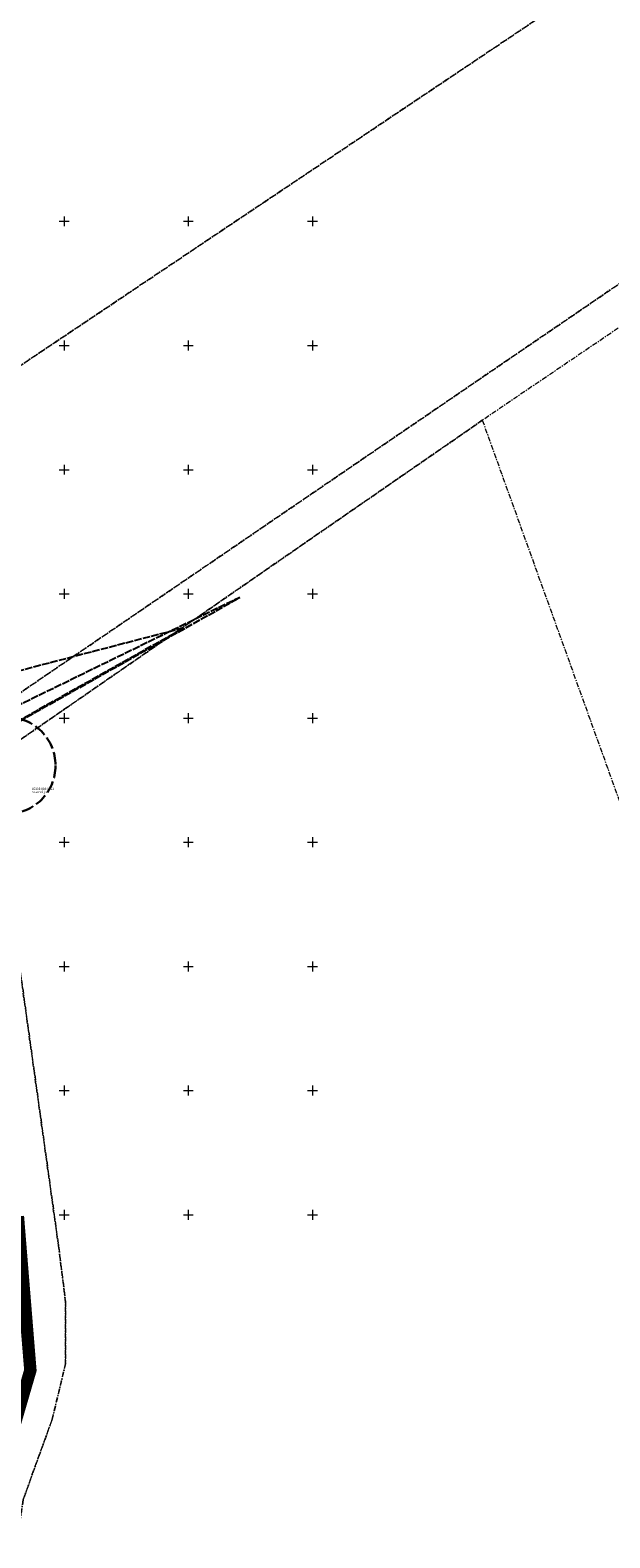
# Model space of a CAD drawing. Units: metres. Extents: x 554019 to 557567, y 6573077 to 6580589.
# Drawn here: x 555386 to 555620, y 6573570 to 6574177 of the extents above; entities that cross this region are included whole.
import ezdxf

# ---------------------------------------------------------------- set-up
doc = ezdxf.new("R2010")
doc.units = ezdxf.units.M
for name, pattern in [('DASH', [13, 10, -3]), ('DP geoalus$0$KATASTRIPIIR', [7, 4, -1, 1, -1]), ('TOOPIIR', [7, 6, -1])]:
    doc.linetypes.add(name, pattern=pattern)
for name, color, linetype, lineweight in [('_DP piirid', 6, 'Continuous', 35), ('DP geoalus$0$PIIR', 32, 'Continuous', 9), ('DP geoalus$0$VORK', 15, 'Continuous', 9)]:
    doc.layers.add(name, color=color, linetype=linetype, lineweight=lineweight)
doc.layers.add('_kmk_tee', color=7, linetype='Continuous', true_color=0x4c3926)
doc.layers.add('perspektiivne reoveepumpla', color=1, linetype='Continuous')
doc.styles.add('DP geoalus$0$romans', font='romans.shx')

# ---------------------------------------------------------------- blocks, each defined once
blk = doc.blocks.new('DP geoalus$0$VKORIS')
at = {"color": 0, "linetype": 'Continuous'}
for p, q in [((-4, 0), (4, 0)), ((0, 4), (0, -4))]:
    blk.add_line(p, q, dxfattribs=at)
blk = doc.blocks.new('DP geoalus')
at = {"layer": 'DP geoalus$0$PIIR', "color": 73, "linetype": 'DP geoalus$0$KATASTRIPIIR', "lineweight": 0, "ltscale": 0.5, "transparency": 33554687}
for points in [[(555678.21, 6574094.28), (555568.4, 6574019.88), (555371.69, 6573883.9), (555356.63, 6573873.7), (555008.43, 6573638.05), (554897.95, 6573563.29), (554716.31, 6573438.23), (554663.33, 6573401.79), (554653.7, 6573412.27), (554670.31, 6573423.73), (554699.03, 6573443.58), (554882.49, 6573570.84), (554894.08, 6573578.88), (554901.53, 6573584.05), (555136.64, 6573747.14), (555220.82, 6573800.8), (555224.57, 6573803.19), (555354.77, 6573891.53), (555372.71, 6573903.61), (555711.62, 6574134.95)], [(555363.39, 6573562.46), (555385.56, 6573642.26), (555381.41, 6573695.97), (555366.58, 6573802.28), (555358.17, 6573862.64), (555356.63, 6573873.7), (555371.69, 6573883.9), (555371.2, 6573877.7), (555397.84, 6573686.73), (555400.54, 6573664.98), (555400.53, 6573639.92), (555395.21, 6573617.74), (555383.47, 6573585.21), (555379.22, 6573555.52)]]:
    blk.add_lwpolyline(points, dxfattribs=at)
at = {"layer": 'DP geoalus$0$PIIR', "color": 240, "linetype": 'DP geoalus$0$KATASTRIPIIR', "lineweight": 0, "ltscale": 0.5, "transparency": 33554687}
for points in [[(555944.3, 6574254.05), (555909.27, 6574360.43), (555834.74, 6574319.49), (555744.09, 6574220.85), (555774.11, 6574185.07), (555711.62, 6574134.95), (555372.71, 6573903.61), (555364.53, 6573907.35), (555328.2, 6574005.6), (555329.46, 6574006.42), (555594.86, 6574184.34), (555669.34, 6574234.27), (555950.87, 6574616.86), (555955.4, 6574618.96), (556216.09, 6574417.59), (556218.12, 6574415.52), (556214.54, 6574412.5), (556161.68, 6574365.63)], [(555275.57, 6574137.09), (555537.59, 6574301.28), (555594.86, 6574184.34), (555329.46, 6574006.42), (555328.2, 6574005.6)]]:
    blk.add_lwpolyline(points, close=True, dxfattribs=at)
blk.add_lwpolyline([(555379.22, 6573555.52), (555383.47, 6573585.21), (555395.21, 6573617.74), (555400.53, 6573639.92), (555400.54, 6573664.98), (555397.84, 6573686.73), (555371.2, 6573877.7), (555371.69, 6573883.9), (555568.4, 6574019.88), (555702.81, 6573646.6)], dxfattribs=at)
at = {"layer": 'DP geoalus$0$VORK', "xscale": 0.5, "yscale": 0.5, "zscale": 0.5}
for p in [(555400, 6574100), (555450, 6574100), (555500, 6574100), (555400, 6574050), (555450, 6574050), (555500, 6574050), (555400, 6574000), (555450, 6574000), (555500, 6574000), (555400, 6573950), (555450, 6573950), (555500, 6573950), (555400, 6573900), (555450, 6573900), (555500, 6573900), (555400, 6573850), (555450, 6573850), (555500, 6573850), (555400, 6573800), (555450, 6573800), (555500, 6573800), (555400, 6573750), (555450, 6573750), (555500, 6573750), (555400, 6573700), (555450, 6573700), (555500, 6573700)]:
    blk.add_blockref('DP geoalus$0$VKORIS', p, dxfattribs=at)
at = {"layer": 'DP geoalus$0$PIIR', "color": 240, "linetype": 'Continuous', "lineweight": 0, "ltscale": 0.5, "transparency": 33554687, "style": 'DP geoalus$0$romans'}
for s, p in [('Saarevälja', (555386.98, 6573869.76)), ('65303:003:0021', (555386.98, 6573871.04))]:
    blk.add_text(s, height=0.9, dxfattribs=at).set_placement(p)

msp = doc.modelspace()

# ---------------------------------------------------------------- linework, layer by layer
at = {"layer": '_DP piirid', "ltscale": 0.5, "const_width": 5, "flags": 128}
msp.add_lwpolyline([(555364.2, 6573561.21), (555386.39, 6573637.39), (555381.57, 6573696.79), (555275.46, 6573683.77), (555263.41, 6573766.71), (555366.65, 6573802.28), (555358.01, 6573862.5), (554694.79, 6573412.9)], dxfattribs=at)
at = {"layer": '_kmk_tee', "linetype": 'TOOPIIR', "lineweight": 25, "ltscale": 0.5, "flags": 128}
msp.add_lwpolyline([(555361.16, 6573895.1), (555363.63, 6573888.42), (555470.75, 6573948.57), (555361.16, 6573895.1)], dxfattribs=at)
at = {"layer": '_kmk_tee', "color": 40, "linetype": 'TOOPIIR', "lineweight": 25, "ltscale": 0.5, "true_color": 0xf8d731, "flags": 128}
msp.add_lwpolyline([(555448.11, 6573936.27), (555355.47, 6573912.08), (555363.68, 6573888.81), (555448.11, 6573936.27)], dxfattribs=at)
at = {"layer": 'perspektiivne reoveepumpla', "color": 7, "linetype": 'DASH', "lineweight": 30, "ltscale": 0.5}
msp.add_circle((555377.03, 6573880.88), 19.49, dxfattribs=at)

# ---------------------------------------------------------------- block references
at = {"ltscale": 0.5}
msp.add_blockref('DP geoalus', (0, 0), dxfattribs=at)

doc.saveas('drawing.dxf')
